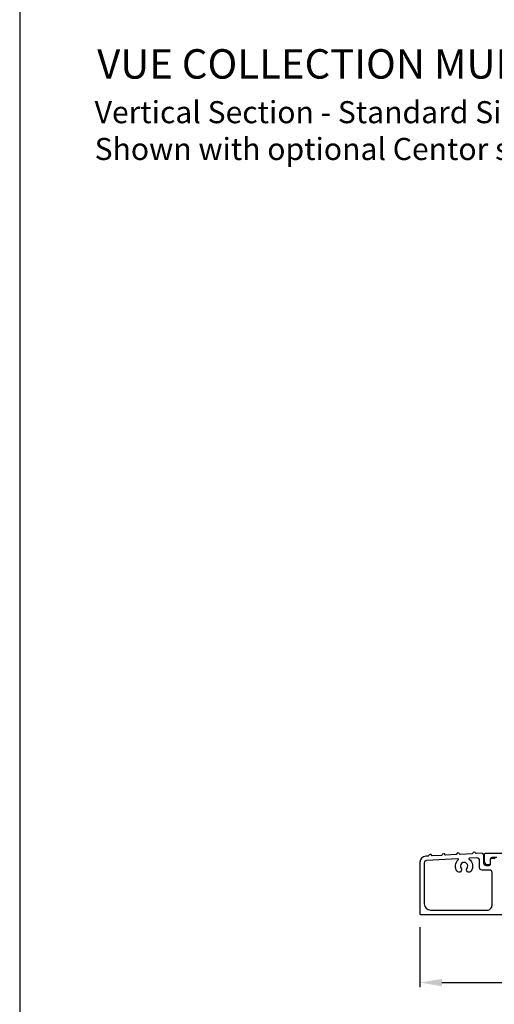
# Model space of a CAD drawing. Extents: x 248 to 401, y -797 to -731.
# Drawn here: x 248 to 258, y -787 to -767 of the extents above; entities that cross this region are included whole.
import ezdxf

# ---------------------------------------------------------------- set-up
doc = ezdxf.new("R2010")
doc.units = 0
doc.header["$LTSCALE"] = 2
doc.header["$MEASUREMENT"] = 0
doc.header["$PDMODE"] = 3
doc.layers.get('0').update_dxf_attribs({"linetype": 'CONTINUOUS'})
doc.layers.get('DEFPOINTS').update_dxf_attribs({"color": 3, "linetype": 'CONTINUOUS'})
doc.layers.add('Dim', color=7, linetype='CONTINUOUS')
doc.styles.add('Arial', font='arial.ttf')
doc.styles.get("Standard").update_dxf_attribs({"font": 'arial.ttf'})
doc.dimstyles.new('STANDARD 1.5', dxfattribs={"dimtxt": 0.36, "dimasz": 0.45, "dimexe": 0.09375, "dimexo": 0.27, "dimgap": 0.135, "dimtad": 0, "dimdec": 4, "dimzin": 0, "dimdsep": 46, "dimlunit": 4, "dimtxsty": 'Standard', "dimcen": 0, "dimadec": 5, "dimazin": 0, "dimtfac": 1, "dimtdec": 4, "dimtofl": 0, "dimtmove": 0, "dimatfit": 3, "dimfxl": 1, "dimtolj": 1, "dimtzin": 0, "dimarcsym": 0})

# ---------------------------------------------------------------- blocks, each defined once
blk = doc.blocks.new('*D324')
at = {"layer": 'DEFPOINTS', "color": 0, "transparency": 16777216}
for p in [(256.343, -785.416), (267.538, -785.376), (256.343, -786.814)]:
    blk.add_point(p, dxfattribs=at)
at = {"layer": 'Dim', "color": 0, "lineweight": -2, "transparency": 16777216}
for p, q in [((256.343, -785.686), (256.343, -786.908)), ((267.538, -785.646), (267.538, -786.908)), ((256.793, -786.814), (261.223, -786.814)), ((267.088, -786.814), (262.658, -786.814))]:
    blk.add_line(p, q, dxfattribs=at)
at = {"layer": 'Dim', "color": 0, "transparency": 16777216}
for points in [[(256.793, -786.739), (256.793, -786.889), (256.343, -786.814)], [(267.088, -786.739), (267.088, -786.889), (267.538, -786.814)]]:
    blk.add_solid(points, dxfattribs=at)
at = {"layer": 'Dim', "color": 0, "transparency": 16777216, "insert": (261.94, -786.814), "char_height": 0.36, "attachment_point": 5}
blk.add_mtext('\\A1;11{\\H1x;\\S3/16;}"', dxfattribs=at)

msp = doc.modelspace()

# ---------------------------------------------------------------- linework, layer by layer
msp.add_lwpolyline([(248.18848, -731.29958), (248.18848, -797.29959), (299.18849, -797.29959), (299.18849, -731.29958)], close=True)
for points in [[(257.87484, -784.28112), (257.80884, -784.28112, 0.41424423), (257.77884, -784.31112), (257.77884, -784.40112, -0.41424423), (257.74884, -784.43112), (257.69984, -784.43112, -0.41422977), (257.64984, -784.38112), (257.64984, -784.22723, 0.42952504), (257.59725, -784.17729), (257.49276, -784.18272, -0.3323815), (257.48047, -784.1745, 0.74742911), (257.42061, -784.17761, -0.33265098), (257.40925, -784.18706), (257.1624, -784.1999, -0.33258657), (257.15011, -784.19167, 0.74727272), (257.09025, -784.19478, -0.33265098), (257.07888, -784.20423), (256.86863, -784.21516, -0.33258101), (256.85635, -784.20694, 0.74727272), (256.79649, -784.21005, -0.33262561), (256.78512, -784.2195), (256.5967, -784.22929, -0.33258101), (256.58442, -784.22107, 0.74727272), (256.52456, -784.22418, -0.33231405), (256.51319, -784.23364), (256.46195, -784.2363, 0.39909549), (256.34344, -784.36113), (256.34344, -785.41612, 0.41428718), (256.35344, -785.42612), (258.30034, -785.42612, 0.41412873)], [(257.91484, -784.26612), (257.80884, -784.26612, 0.41424423), (257.77884, -784.29612), (257.77884, -784.38612, -0.41424423), (257.74884, -784.41612), (257.7257, -784.41612, -0.19880956), (257.69741, -784.40441), (257.67449, -784.38147, -0.19892372), (257.65984, -784.34612), (257.65984, -784.20612, -0.41423445), (257.68984, -784.17612), (258.39184, -784.17612, -0.41423934)]]:
    msp.add_lwpolyline(points, format="xyb")
msp.add_lwpolyline([(257.126, -784.30966, 0.70411998), (257.11874, -784.29228), (256.48084, -784.32544, 0.39909129), (256.43344, -784.37537), (256.43344, -785.21112, 0.41421004), (256.55844, -785.33612), (257.71484, -785.33612, 0.41424559), (257.81484, -785.23612), (257.81484, -784.57112, 0.41422977), (257.76484, -784.52112), (257.60984, -784.52112, -0.4141634), (257.55984, -784.47112), (257.55984, -784.32203, 0.42952504), (257.50725, -784.27209), (257.3532, -784.2801, 0.70417966), (257.34779, -784.29814, -0.41427687), (257.38473, -784.54288, -0.99998135), (257.30426, -784.4835, 1.98061908), (257.18356, -784.4835, -0.99998135), (257.1031, -784.54288, -0.38417686)], format="xyb", close=True)

# ---------------------------------------------------------------- texts
at = {"style": 'Arial'}
msp.add_text('%%UVUE COLLECTION MULTI-SLIDE PATIO DOOR (4701)', height=0.6, dxfattribs=at).set_placement((249.76693, -768.38407))
at = {"insert": (249.71543, -768.84323), "char_height": 0.45, "width": 17.2240403, "attachment_point": 1, "style": 'Arial'}
msp.add_mtext('Vertical Section - Standard Sill - 3 or Bi-parting 6 Panel Door\\PShown with optional Centor screen - recess mounted', dxfattribs=at)

# ---------------------------------------------------------------- dimensions: what is measured, and where the dimension line sits
at = {"layer": 'Dim'}
dim = msp.add_linear_dim(base=(256.34344, -786.81413), p1=(267.5375, -785.37612), p2=(256.34344, -785.41612), dimstyle='STANDARD 1.5', override={"dimlunit": 5, "dimpost": '"'}, dxfattribs=at)
dim.commit()
dim.dimension.update_dxf_attribs({"geometry": '*D324', "text_midpoint": (261.94047, -786.81413)})

doc.saveas('drawing.dxf')
